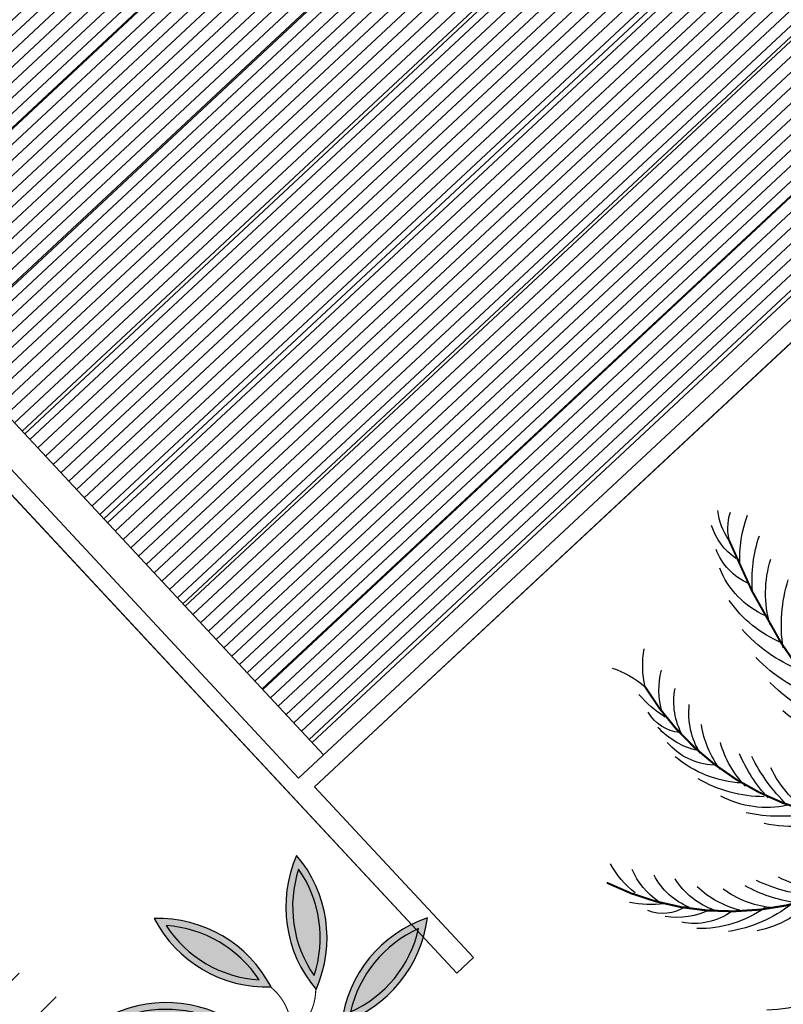
# Model space of a CAD drawing. Units: metres. Extents: x 272761 to 274294, y 7467727 to 7467974.
# Drawn here: x 273687 to 273693, y 7467835 to 7467843 of the extents above; entities that cross this region are included whole.
import ezdxf

# ---------------------------------------------------------------- set-up
doc = ezdxf.new("R2010")
doc.units = ezdxf.units.M
doc.header["$MEASUREMENT"] = 0
doc.layers.get('0').update_dxf_attribs({"linetype": 'CONTINUOUS'})
doc.layers.get('Defpoints').update_dxf_attribs({"linetype": 'CONTINUOUS'})
for name, color, linetype in [('Paredes', 4, 'CONTINUOUS'), ('TALUDE', 88, 'CONTINUOUS'), ('VEGET', 94, 'CONTINUOUS'), ('VEGETACAO', 3, 'CONTINUOUS')]:
    doc.layers.add(name, color=color, linetype=linetype)
pattern_1 = [(45, (0, 0), (-0.2651650429449554, 0.2651650429449554), [])]

# ---------------------------------------------------------------- blocks, each defined once
blk = doc.blocks.new('cyca')
at = {"layer": 'VEGETACAO', "color": 116, "linetype": 'Continuous', "const_width": 0.003}
for points in [[(0.005723589821172936, -0.006346376854594382, 0.1320782886204327), (0.3771865400330938, 0.3677888273252563)], [(0.008594646439803455, -0.004671947657129749, 0.3133043461448045), (0.4685641335537554, 0.1285434357970132)], [(0.003721401826425108, 0.002909455799027683, 0.3455716963889869), (0.4848420542232361, -0.1699610010520303)], [(0.01220194745135927, -0.01715655990525988, 0.1320782886204303), (0.2900675792156875, -0.5560399142230779)]]:
    blk.add_lwpolyline(points, format="xyb", dxfattribs=at)
at = {"layer": 'VEGETACAO', "color": 84, "linetype": 'Continuous'}
for centre, radius, start, end in [((0.1695924838339948, 0.3642346127793417), 0.1868964273199652, 349.2368509637233, 12.35566709005202), ((0.3018371728918083, 0.3916317950750283), 0.07755366404407606, 334.6745703844099, 10.1260657992526), ((0.3156578256382119, 0.4228847724022557), 0.08314919128584272, 314.5786147320379, 347.7672682181254), ((0.1201665469374831, 0.3371547382861024), 0.2137204448337702, 348.0561186827356, 10.51059847746754), ((0.3162909411108217, 0.4235155944707572), 0.09656930371707387, 297.2365090843174, 334.1053551292343), ((0.1421227558323892, 0.3154536471980123), 0.1687333405702996, 335.7364372891503, 9.703869288605295), ((0.3118520774627029, 0.3911858969230195), 0.09126370672749479, 285.6989397475844, 331.0537486909772), ((0.05539385458070001, 0.2793419068172796), 0.2259959379059749, 343.4348099812846, 9.553299087284747), ((0.2692856991387629, 0.3834490284619108), 0.1296623424026055, 285.6567951369594, 330.6875300935603), ((0.230686765985368, 0.3937822718985728), 0.1772546232413572, 284.5217370113984, 317.5745072045732), ((0.1887447501736546, 0.4061847544433874), 0.2271992981524825, 284.0510380464761, 310.5821518841443), ((0.1619239770561336, 0.383153827598278), 0.2396437710662143, 280.1975249265752, 308.3224034289955), ((0.3389997252245962, 0.1786632669013102), 0.1389206009762723, 338.8518687166942, 2.520235203312044), ((0.07225734911668269, 0.4527178461234485), 0.3609053850824007, 283.3236237991365, 306.0213576940502), ((0.3344772993447549, 0.1429094194378706), 0.1140898047593618, 334.9811493784776, 6.936261266879815), ((0.5451816552830167, 0.01266121654109043), 0.1389206009762723, 99.80300321076712, 123.4713696973849), ((0.05542191007955921, 0.4716571440775965), 0.4054781124782792, 279.1695391520969, 300.2218597892326), ((0.3199075456872862, 0.1266672445746622), 0.1039463158665057, 322.9563079812422, 3.050220369442159), ((0.2863657193676943, 0.113988705917734), 0.1130247489805709, 320.2081334087014, 358.6950790373022), ((0.3645346361328734, 0.2408174891645842), 0.1674299676903813, 294.0249347928991, 311.8433826881009), ((0.4100544082624253, 0.1298199684676717), 0.06195008488968961, 267.8327516159744, 321.9039091170903), ((0.2372218903950483, 0.1250978577443504), 0.1458091169923527, 314.9114127654371, 343.8370347281502), ((0.21231114447869, 0.1174632809633636), 0.144277308672404, 306.9615485909521, 337.2332839609779), ((0.3669918833840455, 0.1615943139236435), 0.1171683841783036, 275.0185913634249, 309.2146737560572), ((0.07711509478393452, 0.1969759442423822), 0.2651964396362022, 306.2126728560695, 325.6374651532116), ((0.1236933945543512, 0.161610776605869), 0.2216616253122936, 308.976883743233, 329.4381450215341), ((0.3599108988417044, 0.1222774746867117), 0.09618628827427275, 264.6629562385739, 311.8912369189022), ((0.1304665946685049, 0.1217884639250997), 0.1605404711819739, 292.6808638034667, 327.0901662496461), ((0.3200386905246546, 0.1732325936880272), 0.1679903606179867, 264.9833932691481, 302.1609511748766), ((0.2950521179743646, 0.1946733364780187), 0.2062184604049729, 262.7654309756888, 291.637249037585), ((0.2510437077021521, 0.1841086813839183), 0.2341601750401111, 244.1713594075855, 273.1473636121598), ((0.2762810026119098, 0.2186499942735054), 0.2566123592630572, 251.9764487463868, 273.6079567209152), ((0.2834739515132156, 0.1173826827690334), 0.1441514089909303, 249.4965101921772, 290.3199241592503), ((0.1806461157081998, 0.02585185084322461), 0.1605404711819739, 254.0399170075935, 288.4492194537739), ((0.2974051102116704, -0.07313299324283662), 0.1441514089909303, 210.8555633963036, 251.6789773633774), ((0.185924540758279, 0.1178935694570384), 0.2651964396362022, 267.5717260601966, 286.9965183573383), ((0.2002223059344743, 0.06118548359242482), 0.2216616253122936, 270.3359369473602, 290.7971982256603), ((0.3531823834648549, -0.08504313864176538), 0.1140898047593618, 296.3402025826019, 328.2953144710065), ((0.3710552178057611, -0.05898446893561982), 0.1389206009762723, 300.2109219208209, 323.8792884074398), ((0.2418719910278355, -0.02863328229076956), 0.144277308672404, 268.3206017950791, 298.5923371651045), ((0.2660964567998292, -0.03822532497187581), 0.1458091169923527, 276.2704659695631, 305.1960879322764), ((0.2975444681245136, -0.07758967132897965), 0.1130247489805709, 281.5671866128275, 320.0541322414277), ((0.3316600912025933, -0.0886315786516434), 0.1039463158665057, 284.3153611853689, 324.4092735735688), ((0.3547117376042905, -0.01999308783976517), 0.2062184604049729, 224.1244841798166, 252.9963022417123), ((0.3608396964982319, -0.05234246772550932), 0.1679903606179867, 226.342446473275, 263.5200043790035), ((0.3601645478630644, -0.1170399276666672), 0.09618628827427275, 226.0220094427011, 273.2502901230297), ((0.3902462504380253, -0.09075218603936719), 0.1171683841783036, 236.377644567552, 270.5737269601837), ((0.404040179465639, -0.1424601892887551), 0.06195008488968961, 229.1918048201012, 283.2629623212162), ((0.4377969150946797, -0.02733859246498582), 0.1674299676903813, 255.3839879970263, 273.202435892228), ((0.277681559975349, -0.02725540563579898), 0.3041429385525204, 235.1394805926697, 259.291310976329)]:
    blk.add_arc(centre, radius, start, end, dxfattribs=at)
blk = doc.blocks.new('pleomele')
at = {"layer": 'VEGET'}
h = blk.add_hatch(color=50, dxfattribs=at)
h.paths.add_polyline_path([(0.04175932117834691, 0.6807126867045099, 0.2876775895974669), (0.06361548568577291, 0.1833235444062211, 0.2876775891808006)])
h.paths.add_polyline_path([(0.06137571514739187, 0.2342948662681012, -0.2355208906694451), (0.04399909149140058, 0.6297413656091067, -0.2355208906694448)], flags=16)
for points in [[(0.04399909149140058, 0.6297413656091067, 0.2355208906694452), (0.06137571514739193, 0.234294866268101, 0.235520890669445)], [(-0.4145333240987839, 0.4282495406280304, 0.2355208906694452), (-0.08012599802668774, 0.2164675273218108, 0.235520890669445)], [(0.4666269730801105, 0.4306016140340034, 0.2355208906694452), (0.2003592232456413, 0.137717052663902, 0.235520890669445)], [(-0.6078597563589483, 0.05527404277540882, 0.2355208906694452), (-0.2139832408764732, 0.09453179923616517, 0.2355208906694449)], [(0.6334408178864805, -0.08970412283633777, 0.2355208906694452), (0.2396326970130076, -0.04976611055167268, 0.235520890669445)], [(-0.4507717606566075, -0.4115258472918413, 0.2355208906694453), (-0.2141136549128078, -0.09423603989671392, 0.235520890669445)], [(0.410355347061568, -0.4908182846334057, 0.2355208906694452), (0.1446372971711298, -0.1974349196425464, 0.235520890669445)], [(0.04055253074079701, -0.609019043593662, 0.2355208906694452), (-0.05987286682773174, -0.2261422743656567, 0.235520890669445)]]:
    blk.add_hatch(color=64, dxfattribs=at).paths.add_polyline_path(points)
h = blk.add_hatch(color=50, dxfattribs=at)
h.paths.add_polyline_path([(-0.457636963011737, 0.4555473144876032, 0.2876775895974669), (-0.03702235835521606, 0.1891697532089438, 0.2876775891808006)])
h.paths.add_polyline_path([(-0.08012599802668773, 0.2164675273218108, -0.2355208906694452), (-0.4145333240987837, 0.4282495406280303, -0.2355208906694449)], flags=16)
h = blk.add_hatch(color=50, dxfattribs=at)
h.paths.add_polyline_path([(0.500947719608348, 0.4683531504663279, 0.2876775895974669), (0.1660384763372349, 0.09996551552876554, 0.2876775891808006)])
h.paths.add_polyline_path([(0.2003592232456414, 0.1377170526639022, -0.2355208906694451), (0.4666269730801105, 0.4306016140340034, -0.2355208906694448)], flags=16)
h = blk.add_hatch(color=50, dxfattribs=at)
h.paths.add_polyline_path([(-0.6586287134323356, 0.05021389031662693, 0.2876775895974669), (-0.1632142830496832, 0.09959195196256587, 0.2876775891808006)])
h.paths.add_polyline_path([(-0.2139832408764732, 0.09453179923616517, -0.2355208906694454), (-0.6078597563589485, 0.05527404277540893, -0.2355208906694451)], flags=16)
h = blk.add_hatch(color=50, dxfattribs=at)
h.paths.add_polyline_path([(0.6842009591265423, -0.09485195796537482, 0.2876775895974669), (0.1888725549816854, -0.04461827553541298, 0.2876775891808006)])
h.paths.add_polyline_path([(0.2396326970130077, -0.04976611055167268, -0.2355208906694452), (0.6334408178864805, -0.08970412283633772, -0.235520890669445)], flags=16)
h = blk.add_hatch(color=50, dxfattribs=at)
h.paths.add_polyline_path([(-0.4812759538198179, -0.4524231130278622, 0.2876775895974669), (-0.1836094614391186, -0.05333877342377491, 0.2876775891808006)])
h.paths.add_polyline_path([(-0.2141136549128078, -0.09423603989671406, -0.2355208906694452), (-0.4507717606566074, -0.4115258472918413, -0.2355208906694448)], flags=16)
h = blk.add_hatch(color=50, dxfattribs=at)
h.paths.add_polyline_path([(0.05349692413608409, -0.6583701816232406, 0.2876775895974669), (-0.07281726060534766, -0.1767911356332661, 0.2876775891808006)])
h.paths.add_polyline_path([(-0.0598728668277318, -0.2261422743656566, -0.2355208906694452), (0.04055253074079695, -0.6090190435936619, -0.2355208906694449)], flags=16)
h = blk.add_hatch(color=50, dxfattribs=at)
h.paths.add_polyline_path([(0.4446052391730291, -0.528634115122486, 0.2876775895974669), (0.1103874043965334, -0.1596190887071316, 0.2876775891808004)])
h.paths.add_polyline_path([(0.1446372971711297, -0.1974349196425464, -0.2355208906694452), (0.4103553470615679, -0.4908182846334055, -0.2355208906694449)], flags=16)
for points in [[(0.06361548568577291, 0.1833235444062211, 0.2876775891808006), (0.04175932117834691, 0.6807126867045099, 0.2876775895974669)], [(0.06137571514739193, 0.234294866268101, 0.235520890669445), (0.04399909149140058, 0.6297413656091067, 0.2355208906694452)], [(-0.03702235835521606, 0.1891697532089438, 0.2876775891808006), (-0.457636963011737, 0.4555473144876032, 0.2876775895974669)], [(0.1660384763372349, 0.09996551552876554, 0.2876775891808006), (0.500947719608348, 0.4683531504663279, 0.2876775895974669)], [(-0.08012599802668774, 0.2164675273218108, 0.235520890669445), (-0.4145333240987839, 0.4282495406280304, 0.2355208906694452)], [(0.2003592232456413, 0.137717052663902, 0.235520890669445), (0.4666269730801105, 0.4306016140340034, 0.2355208906694452)], [(-0.1632142830496832, 0.09959195196256587, 0.2876775891808006), (-0.6586287134323356, 0.05021389031662693, 0.2876775895974669)], [(-0.2139832408764732, 0.09453179923616517, 0.235520890669445), (-0.6078597563589483, 0.05527404277540882, 0.2355208906694452)], [(0.1888725549816854, -0.04461827553541298, 0.2876775891808006), (0.6842009591265423, -0.09485195796537482, 0.2876775895974669)], [(0.2396326970130076, -0.04976611055167268, 0.235520890669445), (0.6334408178864805, -0.08970412283633777, 0.2355208906694452)], [(-0.1836094614391186, -0.05333877342377491, 0.2876775891808006), (-0.4812759538198179, -0.4524231130278622, 0.2876775895974669)], [(-0.2141136549128078, -0.09423603989671392, 0.235520890669445), (-0.4507717606566075, -0.4115258472918413, 0.2355208906694452)], [(-0.07281726060534766, -0.1767911356332661, 0.2876775891808006), (0.05349692413608409, -0.6583701816232406, 0.2876775895974669)], [(0.1103874043965334, -0.1596190887071316, 0.2876775891808006), (0.4446052391730291, -0.528634115122486, 0.2876775895974669)], [(0.1446372971711298, -0.1974349196425464, 0.235520890669445), (0.410355347061568, -0.4908182846334057, 0.2355208906694452)], [(-0.05987286682773174, -0.2261422743656567, 0.235520890669445), (0.04055253074079701, -0.609019043593662, 0.2355208906694452)]]:
    blk.add_lwpolyline(points, format="xyb", close=True, dxfattribs=at)
for points, const_width in [([(2.171418600482866e-11, 1.818989403545856e-11, 0.2513410219798781), (-0.03880112148738135, 0.1880077760047243, 0.2513410219798781)], 0.004), ([(2.12594386539422e-11, 1.978150976356119e-11, 0.2513410222584193), (0.06251644834185299, 0.1815052192921485, 0.2513410222584193)], 0.003999999999999998), ([(2.12594386539422e-11, 1.887201506178826e-11, 0.2513410210044371), (-0.1648962576828126, 0.09829381877125343, 0.2513410210044371)], 0.004), ([(2.296474121976644e-11, 1.84172677109018e-11, 0.2513410215858447), (0.1650067956109069, 0.098108145295555, 0.2513410215858447)], 0.004), ([(2.194155968027189e-11, 1.84172677109018e-11, 0.2513410210044371), (-0.1837853834521184, -0.05545613968729413, 0.2513410210044371)], 0.003999999999999998), ([(2.182787284255028e-11, 1.84172677109018e-11, 0.2513410210044371), (-0.0712718570874813, -0.178249187900974, 0.2513410210044371)], 0.003999999999999997), ([(2.160049916710705e-11, 1.887201506178826e-11, 0.2513410220126894), (0.109449173098028, -0.1577128066364821, 0.2513410220126894)], 0.004), ([(2.285105438204482e-11, 2.160049916710705e-11, 0.2513410220126894), (0.1868991847028383, -0.04383087535507002, 0.2513410220126894)], 0.003999999999999999)]:
    blk.add_lwpolyline(points, format="xyb", dxfattribs=dict(at, const_width=const_width))
blk = doc.blocks.new('cobertura')
h = blk.add_hatch()
h.set_pattern_fill('_USER', color=140, scale=0.1, angle=43.00000000000001, style=0, pattern_type=0)
h.set_pattern_definition([(43, (-71.93911067006262, 28.48691143346117), (-0.06819983600624985, 0.07313537016191705), [])])
h.paths.add_polyline_path([(-68.28421167753025, 9.889822622658421), (-73.73650447867216, 15.74409484138032), (-78.82240346477033, 11.00741547343495), (-73.37011066275791, 5.153143255524263)])
h.paths.add_polyline_path([(-68.28421167753027, 9.889822622658421), (-73.37011066275791, 5.153143255524263), (-68.0541251810478, -0.5547721566681005), (-62.96822619619697, 4.181907209168443)])
h.paths.add_polyline_path([(-85.06650227247277, 28.42296111569617), (-90.40852566926198, 23.44774393672625), (-84.27469626673765, 16.86168769129721), (-78.93267287056842, 21.83690486975451)])
h.paths.add_polyline_path([(-83.493166583192, 29.88826483456435), (-85.06650227247273, 28.42296111569615), (-78.93267287056842, 21.83690486975451), (-77.35933717145468, 23.30220859779959)])
h.paths.add_polyline_path([(-77.3593371714547, 23.30220859779959), (-78.93267287056844, 21.83690486975452), (-73.61668738057558, 16.12898944764758), (-72.04335168120787, 17.59429319252351)])
h.paths.add_polyline_path([(-78.93267287056842, 21.83690486975451), (-84.27469626673764, 16.86168769129719), (-78.82240346477033, 11.00741547343495), (-73.73650447867216, 15.74409484138032), (-73.87281178875128, 15.89045163616538), (-73.61668738057557, 16.12898944764757)])
h.paths.add_polyline_path([(-98.09942736261209, 52.90775973826393), (-103.3316831572862, 48.03477304713542), (-97.33416107578836, 41.59507360705007), (-92.10190528085478, 46.46806029818185)])
h.paths.add_polyline_path([(-103.3316831572862, 48.0347730471354), (-108.6737065556516, 43.05955586634911), (-102.6761844737005, 36.61985642692926), (-97.33416107578836, 41.59507360705007)])
h.paths.add_polyline_path([(-97.33416107578834, 41.59507360705007), (-102.6761844737005, 36.61985642692926), (-96.54235507156005, 30.03380018191243), (-91.20033167423561, 35.00901736148592)])
h.paths.add_polyline_path([(-92.1019052808548, 46.46806029818183), (-97.33416107578834, 41.59507360705007), (-91.20033167423561, 35.00901736148592), (-87.79753594651157, 38.17816255310586), (-87.93384327087551, 38.32451936323196), (-86.10438320045368, 40.02836085955589)])
h.paths.add_polyline_path([(-87.79753594651157, 38.17816255310586), (-91.20033167423563, 35.00901736148595), (-85.06650227247276, 28.42296111569615), (-83.49316658319201, 29.88826483456434), (-83.66355073312299, 30.07121084071696), (-81.83409069365237, 31.77505231201781)])
h.paths.add_polyline_path([(-91.2003316742356, 35.00901736148593), (-96.54235507156008, 30.03380018191243), (-90.40852566926196, 23.44774393672624), (-85.06650227247275, 28.42296111569617)])
h.paths.add_polyline_path([(-88.42849291358795, 21.32561409013508), (-87.7900614114765, 20.64011315616503), (-87.92477755972, 20.51464719598951), (-88.56320906183144, 21.20014812995956)], flags=24)
at = {"layer": 'Paredes'}
h = blk.add_hatch(dxfattribs=at)
h.set_pattern_fill('_USER', color=2, scale=1.02, angle=43.00000000000001, style=0, pattern_type=0)
h.set_pattern_definition([(43, (-98.20165785317566, 53.01752734292923), (-0.6956383272637484, 0.7459807756515539), [])])
h.paths.add_polyline_path([(-73.66282427323796, 4.880528615584296), (-78.74872326735164, 0.1438492401742734), (-73.43273778658138, -5.564066172766013), (-68.34683879142426, -0.8273867965092812)])
h.paths.add_polyline_path([(-79.1151170753578, 10.73480083339492), (-84.20101606846501, 5.998121458921767), (-78.74872326735164, 0.1438492401742803), (-73.66282427323799, 4.88052861558429)])
h.paths.add_polyline_path([(-79.1151170753578, 10.73480083339492), (-84.56740987743353, 16.58907305115819), (-89.90943327988865, 11.61385586684656), (-84.59344779889497, 5.905940454395212), (-84.33732338823964, 6.144478264118548), (-84.20101606846504, 5.998121458921767)])
h.paths.add_polyline_path([(-89.90943327988867, 11.61385586684656), (-91.48276893819221, 10.14855217680949), (-86.16678346100971, 4.440636769204996), (-84.593447798895, 5.905940454395211)])
h.paths.add_polyline_path([(-96.04326268185531, 18.19991211286333), (-97.61659834060265, 16.73460842243199), (-91.48276893819218, 10.1485521768095), (-89.90943327988867, 11.61385586684657)])
h.paths.add_polyline_path([(-90.70123928008044, 23.17512929647659), (-96.04326268185534, 18.19991211286332), (-89.90943327988865, 11.61385586684656), (-84.5674098774335, 16.58907305115819)])
h.paths.add_polyline_path([(-96.04326268185531, 18.19991211286333), (-102.1770920835064, 24.78596835854123), (-105.5798878103179, 21.61682316777121), (-99.58236573149802, 15.17712373054592), (-97.75290565906678, 16.88096522618365), (-97.61659834060268, 16.734608422432)])
h.paths.add_polyline_path([(-90.70123928008044, 23.17512929647659), (-96.83506868249651, 29.76118554154712), (-102.1770920835064, 24.78596835854123), (-96.04326268185534, 18.19991211286332)])
h.paths.add_polyline_path([(-102.1770920835064, 24.78596835854124), (-108.3109214850551, 31.37202460410917), (-113.5431772802747, 26.49903791271099), (-107.5456830124143, 20.05936833826965), (-105.7162229577464, 21.76320985224378), (-105.5798878103179, 21.61682316777121)])
h.paths.add_polyline_path([(-102.9688980847578, 36.34724178645142), (-108.3109214850551, 31.37202460410919), (-102.1770920835064, 24.78596835854122), (-96.83506868249651, 29.76118554154712)])
h.paths.add_polyline_path([(-108.3109214850551, 31.37202460410919), (-114.3084435664705, 37.81172404411396), (-119.5406993619826, 32.93873735162241), (-113.5431772802747, 26.49903791271099)])
h.paths.add_polyline_path([(-102.9688980847577, 36.34724178645142), (-108.966420167288, 42.78694122625613), (-114.3084435664705, 37.81172404411394), (-108.3109214850551, 31.37202460410917)])
h.paths.add_polyline_path([(-68.28421167739407, 9.889822622512208), (-73.73650447853598, 15.7440948412341), (-78.82240346463416, 11.00741547328874), (-73.37011066262173, 5.153143255378054)])
h.paths.add_polyline_path([(-68.2842116773941, 9.889822622512208), (-73.37011066262173, 5.153143255378049), (-68.05412518091163, -0.5547721568143114), (-62.96822619606079, 4.18190720902223)])
h.paths.add_polyline_path([(-85.0665022723366, 28.42296111554996), (-90.4085256691258, 23.44774393658005), (-84.27469626660147, 16.86168769115099), (-78.93267287043224, 21.8369048696083)])
h.paths.add_polyline_path([(-83.49316658305582, 29.88826483441813), (-85.06650227233655, 28.42296111554994), (-78.93267287043224, 21.8369048696083), (-77.35933717131851, 23.30220859765339)])
h.paths.add_polyline_path([(-77.35933717131851, 23.30220859765339), (-78.93267287043227, 21.83690486960831), (-73.6166873804394, 16.12898944750137), (-72.0433516810717, 17.5942931923773)])
h.paths.add_polyline_path([(-78.93267287043224, 21.8369048696083), (-84.27469626660147, 16.86168769115099), (-78.82240346463416, 11.00741547328874), (-73.73650447853598, 15.74409484123411), (-73.87281178861511, 15.89045163601917), (-73.6166873804394, 16.12898944750136)])
h.paths.add_polyline_path([(-98.09942736247592, 52.90775973811773), (-103.3316831571501, 48.0347730469892), (-97.33416107565219, 41.59507360690387), (-92.1019052807186, 46.46806029803564)])
h.paths.add_polyline_path([(-103.3316831571501, 48.03477304698919), (-108.6737065555154, 43.0595558662029), (-102.6761844735643, 36.61985642678304), (-97.33416107565219, 41.59507360690387)])
h.paths.add_polyline_path([(-97.33416107565216, 41.59507360690387), (-102.6761844735643, 36.61985642678304), (-96.54235507142388, 30.03380018176621), (-91.20033167409943, 35.00901736133972)])
h.paths.add_polyline_path([(-92.10190528071863, 46.46806029803562), (-97.33416107565216, 41.59507360690385), (-91.20033167409943, 35.00901736133972), (-87.7975359463754, 38.17816255295966), (-87.93384327073935, 38.32451936308574), (-86.1043832003175, 40.02836085940967)])
h.paths.add_polyline_path([(-87.7975359463754, 38.17816255295965), (-91.20033167409946, 35.00901736133973), (-85.06650227233658, 28.42296111554995), (-83.49316658305582, 29.88826483441813), (-83.6635507329868, 30.07121084057074), (-81.8340906935162, 31.7750523118716)])
h.paths.add_polyline_path([(-91.20033167409943, 35.00901736133972), (-96.54235507142391, 30.03380018176622), (-90.4085256691258, 23.44774393658003), (-85.06650227233658, 28.42296111554996)])
h.paths.add_polyline_path([(-88.42849291345178, 21.32561408998886), (-87.79006141134033, 20.64011315601881), (-87.92477755958382, 20.51464719584329), (-88.56320906169526, 21.20014812981334)], flags=24)
at = {"layer": 'Defpoints', "flags": 128}
blk.add_lwpolyline([(-84.89447525873933, 2.41425283025478), (-97.84367066265386, 16.31814934862485), (-97.88025986414868, 16.28407251834869), (-97.9143366937247, 16.32066171916472), (-99.56085075734885, 14.78720437269657), (-98.16370072475144, 13.28704711369548), (-98.31005753114094, 13.15073979320408), (-105.8069601324918, 21.20036409406963), (-105.8435493340367, 21.16628726385533), (-105.8776539885642, 21.20290634118881), (-107.5241680373896, 19.66944897751047), (-106.1269901948857, 18.16926185897275), (-106.2733469994765, 18.0329545392252), (-121.4716131857131, 34.3517383467406), (-121.3252563794864, 34.48804566698168), (-119.9281063490198, 32.98788841068744), (-103.6459117425856, 48.15207776651842), (-103.6799885713844, 48.18866696674376), (-103.4604533631937, 48.3931279471144), (-103.4263765342246, 48.35653874676874), (-98.12094233499374, 53.29767910018565), (-99.51809236431022, 54.79783635431361), (-99.37173555975058, 54.93414367310081), (-85.57064723035052, 40.1155469953862)], dxfattribs=at)
at = {"layer": 'Paredes'}
for p, q in [((-99.5180923656444, 54.79783635307103), (-99.37173556018388, 54.93414367269725)), ((-84.17346937616821, 38.61535986419767), (-99.37173556024209, 54.93414367362857)), ((-98.12094233499374, 53.29767910018563), (-99.5180923648877, 54.79783635493368)), ((-119.9281063490198, 32.98788841068745), (-98.12094233499374, 53.29767910018563)), ((-119.8624650605489, 32.84404397569597), (-97.98212264484027, 53.22198832314461)), ((-85.78261750168167, 40.12305423524231), (-97.98212264484027, 53.22198832314461))]:
    blk.add_line(p, q, dxfattribs=at)
at = {"layer": 'Paredes', "color": 1}
for p, q in [((-86.00215270987246, 39.91859325487167), (-98.20165785303107, 53.01752734277397)), ((-108.6737065552152, 43.05955586675555), (-98.09942736272933, 52.90775973815471))]:
    blk.add_line(p, q, dxfattribs=at)

msp = doc.modelspace()

# ---------------------------------------------------------------- hatches: boundary and pattern name
at = {"layer": 'TALUDE'}
h = msp.add_hatch(dxfattribs=at)
h.set_pattern_fill('ANSI31', color=251, scale=3, style=0)
h.set_pattern_definition(pattern_1)
edge = h.paths.add_edge_path(flags=16)
edge.add_line((273767.505437804, 7467892.68624936), (273733.7861331686, 7467892.68624936))
edge.add_arc((273733.7860617981, 7467890.68624936), 2.000000001273437, 89.99795538554088, 199.5213379829405)
edge.add_line((273731.9010275769, 7467890.017933575), (273732.8295969191, 7467887.398834908))
edge.add_arc((273714.3772656965, 7467939.445003009), 55.22039606475091, 237.0359644242546, 289.5213380209643, ccw=False)
edge.add_line((273684.3311581505, 7467893.114413084), (273686.5129080223, 7467896.47863452))
edge.add_arc((273685.6738957519, 7467897.022747016), 0.9999999985675644, 327.0359644455363, 415.9172812653595)
edge.add_arc((273714.4623410812, 7467939.565881867), 50.36820911568361, 234.511087173178, 235.9141840377981, ccw=False)
edge.add_arc((273692.1880295523, 7467908.325291014), 12.00000000039334, 139.9990795368298, 234.5100547653832, ccw=False)
edge.add_line((273682.9956201533, 7467916.038890009), (273683.524460081, 7467916.669136895))
edge.add_arc((273682.7584156381, 7467917.311924503), 0.9999999989012185, 320.0000000495307, 410.0000000234832)
edge.add_line((273683.4012032468, 7467918.077968946), (273680.3370254759, 7467920.649119386))
edge.add_line((273680.3370254759, 7467920.649119386), (273693.6427289966, 7467936.506239357))
edge.add_line((273693.6427289966, 7467936.506239357), (273696.706906767, 7467933.935088918))
edge.add_arc((273697.3496943773, 7467934.70113336), 0.9999999999503857, 229.9999999519488, 319.9999999613459)
edge.add_line((273698.11573882, 7467934.05834575), (273699.2789004558, 7467935.444547808))
edge.add_arc((273708.4714681033, 7467927.731137403), 12.00000000092292, 8.621741979268108, 140.0002550003204, ccw=False)
edge.add_arc((273721.3245624604, 7467929.679974362), 1.000000000386279, 188.6217420575299, 284.7954672013278)
edge.add_line((273721.5799317302, 7467928.713130767), (273725.5535866387, 7467929.76260505))
edge.add_arc((273764.281420675, 7467940.015374528), 40.06200707806717, 194.8282551752245, 231.0159277585771)
edge.add_line((273739.0782386936, 7467908.874340038), (273736.4068336041, 7467905.573566952))
edge.add_arc((273738.7387925392, 7467903.686249403), 3.000000000672168, 141.0158155100635, 270.0014277930158)
edge.add_line((273738.7388672983, 7467900.686249405), (273767.5055133876, 7467900.686249441))
edge.add_arc((273767.5055133876, 7467909.686249441), 9, 270, 360)
edge.add_line((273776.5055133876, 7467909.686249441), (273776.5055133876, 7467911.410989406))
edge.add_arc((273774.0055133876, 7467911.410989406), 2.5, 0, 90)
edge.add_line((273774.0055133876, 7467913.910989406), (273768.0055104624, 7467913.910989388))
edge.add_line((273768.0055104624, 7467913.910989388), (273768.0054734588, 7467939.210989387))
edge.add_line((273768.0054734588, 7467939.210989387), (273774.0054698097, 7467939.210989404))
edge.add_arc((273774.0054698012, 7467941.710989404), 2.500000000931323, 270.0000001947671, 359.9999999786557)
edge.add_line((273776.5054698023, 7467941.710989404), (273776.5054686322, 7467942.511042033))
edge.add_arc((273765.0054695477, 7467942.510990338), 11.49999908456789, 0.0002575566171470455, 89.99997398571213)
edge.add_line((273765.0054747691, 7467954.010989423), (273542.2054683017, 7467954.010989423))
edge.add_arc((273542.2054640052, 7467942.510989215), 11.50000020768574, 89.99997859359824, 180.0000845653501)
edge.add_line((273530.7054637976, 7467942.510972242), (273530.7056407203, 7467820.510974374))
edge.add_arc((273542.2056407212, 7467820.510988009), 11.50000000093941, 180.0000679353258, 270.0000601295611)
edge.add_line((273542.20565279, 7467809.010988008), (273544.9878649898, 7467809.01099978))
edge.add_arc((273545.0056546649, 7467812.010947035), 3.000000000432667, 269.6602402426131, 360.000083794326)
edge.add_line((273548.0056546651, 7467812.010951422), (273548.0056466207, 7467817.511016833))
edge.add_line((273548.0056466207, 7467817.511016833), (273603.2056466204, 7467817.511097569))
edge.add_line((273603.2056466204, 7467817.511097569), (273603.2056466204, 7467811.510988267))
edge.add_arc((273605.7056466213, 7467811.510988266), 2.500000000873115, 179.9999999786557, 269.9999999799897)
edge.add_line((273605.7056466204, 7467809.010988266), (273610.7056466308, 7467809.010988287))
edge.add_arc((273610.7056466206, 7467811.510988287), 2.5, 270.0000002347878, 360)
edge.add_line((273613.2056466205, 7467811.510988287), (273613.2056466205, 7467817.511024788))
edge.add_line((273613.2056466205, 7467817.511024788), (273627.0056466205, 7467817.511066902))
edge.add_line((273627.0056466205, 7467817.511066902), (273627.0056553961, 7467811.51102142))
edge.add_arc((273629.5056553973, 7467811.511025079), 2.500000001108622, 180.000083840572, 269.8976000913034)
edge.add_line((273629.5011873607, 7467809.011029069), (273632.1178642958, 7467809.011032808))
edge.add_arc((273632.1178642965, 7467815.011032807), 5.999999999068677, 269.9999999933299, 338.9924763616355)
edge.add_arc((273644.4871813196, 7467810.26103319), 7.249999999996832, 90.0000000023, 158.9924763494947, ccw=False)
edge.add_line((273644.4871813193, 7467817.511033189), (273669.5475128502, 7467817.511065175))
edge.add_arc((273669.5475128501, 7467823.011065175), 5.5, 270.0000000012128, 480.1931348584697)
edge.add_arc((273654.2502593001, 7467849.301623691), 24.91709113767213, 271.1326446961293, 300.19313484981564, ccw=False)
edge.add_arc((273654.2954662392, 7467847.015090791), 22.63011138884573, 254.04088635294528, 271.13264469428526, ccw=False)
edge.add_arc((273637.0752339469, 7467786.798859994), 39.99999999180517, 74.0408863530809, 108.5563040178472)
edge.add_arc((273603.480757415, 7467886.875234233), 65.56452783042445, 185.5967842188514, 288.5563040143134, ccw=False)
edge.add_arc((273573.4741799893, 7467881.72233556), 35.26725196811989, 58.571055323202586, 182.0172419491663, ccw=False)
edge.add_arc((273593.4282850169, 7467914.375302741), 2.999999999911829, 238.5710553299327, 347.9644858841587)
edge.add_line((273596.3623406405, 7467913.749748909), (273600.5878171371, 7467933.567536433))
edge.add_line((273600.5878171371, 7467933.567536433), (273641.0776867365, 7467924.934433866))
edge.add_line((273641.0776867365, 7467924.934433866), (273640.2435705459, 7467921.022369168))
edge.add_arc((273641.2215867205, 7467920.81384012), 1.000000000723846, 167.963835408254, 257.9638355803817)
edge.add_line((273641.0130576758, 7467919.835823946), (273643.3086544262, 7467919.346365174))
edge.add_arc((273643.5171834707, 7467920.324381349), 0.9999999998733343, 257.9638355888248, 312.9638353384012)
edge.add_line((273644.1987200699, 7467919.592597321), (273647.8176759135, 7467922.963060146))
edge.add_line((273647.8176759135, 7467922.963060146), (273660.3579493564, 7467909.498234042))
edge.add_line((273660.3579493564, 7467909.498234042), (273649.0074762891, 7467898.927133102))
edge.add_arc((273651.0520860886, 7467896.731781019), 3.000000000114245, 132.963835374929, 222.9638353905848)
edge.add_line((273648.8567340067, 7467894.687171219), (273651.7873413845, 7467891.540499903))
edge.add_line((273651.7873413845, 7467891.540499903), (273645.054928334, 7467885.270363182))
edge.add_line((273645.054928334, 7467885.270363182), (273641.5710498483, 7467889.011096441))
edge.add_arc((273640.839265821, 7467888.329559841), 0.999999999873124, 42.96383539740372, 167.9638353978221)
edge.add_line((273639.8612496472, 7467888.538088889), (273638.04753875, 7467880.031654835))
edge.add_line((273638.04753875, 7467880.031654835), (273637.9986379402, 7467880.042081287))
edge.add_line((273637.9986379402, 7467880.042081287), (273637.988211488, 7467879.993180477))
edge.add_line((273637.988211488, 7467879.993180477), (273630.4574869488, 7467881.598854142))
edge.add_line((273630.4574869488, 7467881.598854142), (273630.4679134007, 7467881.64775495))
edge.add_line((273630.4679134007, 7467881.64775495), (273630.1745085489, 7467881.710313664))
edge.add_line((273630.1745085489, 7467881.710313664), (273630.1640820967, 7467881.661412857))
edge.add_line((273630.1640820967, 7467881.661412857), (273622.6333575575, 7467883.26708652))
edge.add_line((273622.6333575575, 7467883.26708652), (273622.6437840096, 7467883.315987328))
edge.add_line((273622.6437840096, 7467883.315987328), (273622.3503791575, 7467883.378546042))
edge.add_line((273622.3503791575, 7467883.378546042), (273622.3399527054, 7467883.329645234))
edge.add_line((273622.3399527054, 7467883.329645234), (273606.9850987748, 7467886.603551277))
edge.add_line((273606.9850987748, 7467886.603551277), (273606.995525227, 7467886.652452084))
edge.add_line((273606.995525227, 7467886.652452084), (273606.7021203748, 7467886.715010799))
edge.add_line((273606.7021203748, 7467886.715010799), (273606.6916939224, 7467886.66610999))
edge.add_line((273606.6916939224, 7467886.66610999), (273599.1609693833, 7467888.271783655))
edge.add_line((273599.1609693833, 7467888.271783655), (273599.1713958355, 7467888.320684463))
edge.add_line((273599.1713958355, 7467888.320684463), (273598.8779909835, 7467888.383243177))
edge.add_line((273598.8779909835, 7467888.383243177), (273598.8675645314, 7467888.33434237))
edge.add_line((273598.8675645314, 7467888.33434237), (273591.3368399917, 7467889.940016032))
edge.add_line((273591.3368399917, 7467889.940016032), (273591.3472664441, 7467889.988916841))
edge.add_line((273591.3472664441, 7467889.988916841), (273591.2983656357, 7467889.999343293))
edge.add_line((273591.2983656357, 7467889.999343293), (273593.1408590513, 7467898.640769437))
edge.add_arc((273588.250778181, 7467899.683414674), 5.000000000977115, 347.9638354127106, 410.6271405162298)
edge.add_arc((273573.4512590489, 7467881.648774547), 28.32968090494789, 50.62714053795771, 180.2518898722859)
edge.add_arc((273602.0051089224, 7467886.014649402), 57.06022085117566, 184.5136250888269, 312.8439039114928)
edge.add_arc((273654.0727475261, 7467826.440461324), 22.14961364057994, 88.2664751196317, 126.79469141231141, ccw=False)
edge.add_arc((273655.1486276743, 7467827.370029319), 21.21379066285579, 49.80557189558942, 91.09616250053648, ccw=False)
edge.add_arc((273793.6501957428, 7467994.836626973), 196.1069636940781, 230.4730467208957, 250.8662183582933)
edge.add_arc((273732.6489885455, 7467819.010989846), 9.999999958879025, 250.8662183109658, 270.0010643832675)
edge.add_line((273732.6491743154, 7467809.010989889), (273735.3056392383, 7467809.010989681))
edge.add_arc((273735.3056392373, 7467811.510989682), 2.500000000931323, 270.0000000213443, 359.999995496344)
edge.add_line((273737.8056392383, 7467811.510989485), (273732.6491278743, 7467811.510989888))
edge.add_arc((273732.6489885569, 7467819.01098991), 7.500000023645698, 250.8662183757043, 270.0010643066646, ccw=False)
edge.add_arc((273793.6501958602, 7467994.83662694), 193.6069637020754, 250.2148165375364, 250.8662183223978, ccw=False)
edge.add_arc((273728.9615206906, 7467815.011025647), 2.499999998915181, 90.00061193959311, 250.2148166194207, ccw=False)
edge.add_line((273728.9614939897, 7467817.511025646), (273765.0267383936, 7467817.511025662))
edge.add_arc((273765.0265945744, 7467814.510970728), 3.000054937509328, -90.4000440140507, 89.99725330595368, ccw=False)
edge.add_line((273765.0056481055, 7467811.510988915), (273760.8056392381, 7467811.51098891))
edge.add_arc((273763.3056392353, 7467811.510988911), 2.499999997206032, 180.0000000213443, 270.000000064033)
edge.add_line((273763.3056392381, 7467809.010988913), (273765.0056475433, 7467809.010988915))
edge.add_arc((273765.0056106623, 7467820.511025322), 11.5000364063899, 270.0001837495452, 360.0000838041142)
edge.add_line((273776.5056470687, 7467820.511042142), (273776.5056418768, 7467824.061513062))
edge.add_arc((273774.0056418806, 7467824.061509409), 2.499999996277378, 8.371250613965056e-05, 90.00008390727324)
edge.add_line((273774.0056382194, 7467826.561509405), (273774.0056441429, 7467822.510984693))
edge.add_arc((273771.0056411814, 7467822.511028658), 3.000002961869732, 180.0000565802351, 359.99916033223485, ccw=False)
edge.add_line((273768.0056382195, 7467822.511025695), (273768.0055622034, 7467887.427890575))
edge.add_arc((273770.0055622034, 7467887.427892918), 2.000000000059579, 56.25069446296868, 180.0000671012725, ccw=False)
edge.add_arc((273767.5055415058, 7467883.68624936), 6.49999999983531, 0, 56.25069446161518, ccw=False)
edge.add_line((273774.0055415057, 7467883.68624936), (273774.0055415057, 7467879.461509401))
edge.add_arc((273774.0055415057, 7467881.961509401), 2.5, 270, 360)
edge.add_line((273776.5055415057, 7467881.961509401), (273776.5055415057, 7467883.68624936))
edge.add_arc((273767.5055415059, 7467883.68624936), 8.99999999976717, 5.92898365467834e-09, 90.00066018677155)
edge = h.paths.add_edge_path()
edge.add_line((273785.5056475346, 7467820.510974135), (273785.5054689696, 7467942.656469706))
edge.add_arc((273797.005469184, 7467942.656486643), 11.50000021439129, 91.2934247536233, 180.0000843843872, ccw=False)
edge.add_arc((273784.1184799341, 7468513.453526637), 559.4424972017613, 271.2933561963518, 272.0094388345696)
edge.add_line((273803.7348469651, 7467954.355050677), (273803.7348469651, 7467964.361316476))
edge.add_arc((273784.1164195638, 7468513.510993073), 549.5000000000073, 270.00000949796475, 272.0460273424653, ccw=False)
edge.add_line((273784.1165106549, 7467964.010993073), (273542.2054632937, 7467964.010989043))
edge.add_arc((273541.458811387, 7467154.037099926), 809.974233257205, 89.94718349384308, 92.82756366104549)
edge.add_line((273501.5025666638, 7467963.02520679), (273501.5025667239, 7467953.013795184))
edge.add_line((273501.5025667239, 7467953.013795184), (273500.9478631702, 7467953.023992945))
edge.add_arc((273542.2054024458, 7467091.211667931), 862.7993208703743, 92.15423575817198, 92.74082815534342, ccw=False)
edge.add_arc((273510.2054655134, 7467941.909345455), 11.49999953522261, 0.00010440167289971214, 92.15476284932902, ccw=False)
edge.add_line((273521.7054650486, 7467941.909366409), (273521.7056410313, 7467820.511008699))
edge.add_arc((273510.2056410316, 7467820.510987547), 11.50000000001945, -89.9999905029282, 0.00010538536452031622, ccw=False)
edge.add_line((273510.2056429377, 7467809.010987547), (273501.5025666667, 7467809.010987402))
edge.add_line((273501.5025666667, 7467809.010987402), (273501.5025667207, 7467800.010838197))
edge.add_line((273501.5025667207, 7467800.010838197), (273630.4757662119, 7467800.010989425))
edge.add_arc((273630.475767679, 7467788.510987635), 11.50000179000208, 0.06569375194152371, 90.00000730956572, ccw=False)
edge.add_line((273641.975761909, 7467788.524173215), (273641.9822018502, 7467782.906914755))
edge.add_line((273641.9822018502, 7467782.906914755), (273666.9822173807, 7467782.906914755))
edge.add_line((273666.9822173807, 7467782.906914755), (273666.9758073592, 7467788.497807997))
edge.add_arc((273678.4757995289, 7467788.510992817), 11.49999972802917, 89.9999715261842, 180.0656899727772, ccw=False)
edge.add_line((273678.475805244, 7467800.010992545), (273803.7348469651, 7467800.010987615))
edge.add_line((273803.7348469651, 7467800.010987615), (273803.7348469651, 7467809.010988994))
edge.add_line((273803.7348469651, 7467809.010988994), (273797.005649441, 7467809.010987769))
edge.add_arc((273797.0056475348, 7467820.510987771), 11.5000000018628, 180.0000679353258, 270.0000094970718, ccw=False)
h = msp.add_hatch(dxfattribs=at)
h.set_pattern_fill('ANSI31', color=251, scale=3, style=0)
h.set_pattern_definition(pattern_1)
edge = h.paths.add_edge_path()
edge.add_arc((273704.2893530851, 7467839.932398227), 3.200000000011642, 180, 540)
edge = h.paths.add_edge_path()
edge.add_arc((273712.6664207875, 7467844.714785753), 1.829919431504095, 180, 540)
edge = h.paths.add_edge_path()
edge.add_arc((273717.5170817921, 7467881.463115258), 1.5, 180, 540)
edge = h.paths.add_edge_path()
edge.add_arc((273655.8158380611, 7467855.881367839), 4.692643553603729, 507.1929018583349, 636.8119750507973)
edge.add_arc((273654.5728069149, 7467866.287241391), 15.17249712176107, 276.8119750486629, 298.0494066849612)
edge.add_arc((273664.5448874513, 7467847.571437331), 6.034193139475185, 396.0851270233982, 478.0494066853207, ccw=False)
edge.add_arc((273662.0591254488, 7467845.759776693), 9.11008764360054, 366.2349001640341, 396.0851270210361, ccw=False)
edge.add_arc((273673.1604195987, 7467846.972605475), 2.057261435662945, 186.2349001986324, 391.7152958843369)
edge.add_line((273674.9104718245, 7467848.054105277), (273676.7033426913, 7467849.723869948))
edge.add_line((273676.7033426913, 7467849.723869948), (273676.8736990173, 7467849.540953816))
edge.add_line((273676.8736990173, 7467849.540953816), (273676.9102882186, 7467849.575030646))
edge.add_line((273676.9102882186, 7467849.575030646), (273678.2236748951, 7467848.164812336))
edge.add_arc((273685.3202178123, 7467844.685477977), 7.903587094388763, 513.8819418978956, 605.0208839374916)
edge.add_arc((273664.4138697914, 7467799.808971623), 41.60374781669248, 413.14075317472833, 425.02088393540856, ccw=False)
edge.add_arc((273693.0112524805, 7467837.953585598), 6.070373799365123, 233.1407531860766, 417.5407117142635)
edge.add_line((273696.2692233007, 7467843.075603188), (273704.5268923793, 7467850.766265322))
edge.add_arc((273710.2676616646, 7467858.954279002), 9.999999999969628, 234.9649854651913, 348.4514681554134)
edge.add_arc((273692.5481290438, 7467862.574991789), 28.0856682868419, 348.4514681564983, 410.9265845211449)
edge.add_arc((273714.3772657068, 7467939.445003), 55.22039605407033, 265.7146242393172, 280.3315434885308)
edge.add_arc((273725.1774236156, 7467880.20099326), 5.000000000085124, 460.3315435040286, 568.378760768272)
edge.add_arc((273692.5481290487, 7467862.57499179), 32.08566828155791, 290.9379578910682, 388.37724661255737, ccw=False)
edge.add_arc((273705.8009456198, 7467827.938166806), 5.000000001361539, 470.9379579102538, 602.2393208188712)
edge.add_arc((273793.6501957358, 7467994.836626977), 193.606963693727, 242.2393208259593, 244.0708674155659)
edge.add_arc((273714.2408944946, 7467831.511025369), 11.99999999441636, 244.0708674118462, 270.0000000111169)
edge.add_line((273714.240894497, 7467819.511025375), (273761.0055105844, 7467819.51102564))
edge.add_arc((273761.0056382199, 7467824.511025638), 4.999999999737699, 269.9985374043685, 360.0000000000001)
edge.add_line((273766.0056382196, 7467824.511025638), (273766.0056382196, 7467888.18624936))
edge.add_arc((273764.0056382196, 7467888.18624936), 2, 360, 450)
edge.add_line((273764.0056382196, 7467890.18624936), (273742.6918661628, 7467890.18624936))
edge.add_arc((273742.9186782392, 7467873.449670106), 16.73811604755592, 450.776417872895, 477.4870714220338)
edge.add_arc((273714.3772872263, 7467939.444472436), 55.21986857828106, 289.5215009272148, 292.1457935350716, ccw=False)
edge.add_line((273732.8295901639, 7467887.398853964), (273731.9010275776, 7467890.017933575))
edge.add_arc((273733.7860617975, 7467890.686249362), 2.000000000331328, 89.99795536386199, 199.5213380186745, ccw=False)
edge.add_line((273733.7861331688, 7467892.686249361), (273767.5054378042, 7467892.68624936))
edge.add_arc((273767.5054378047, 7467883.686145659), 9.000103701815942, 360.0006601787941, 450.00000000296444, ccw=False)
edge.add_line((273776.5055415059, 7467883.68624936), (273776.5055415059, 7467881.961509402))
edge.add_arc((273774.005541504, 7467881.961509402), 2.500000001862644, 270.0000000426886, 360, ccw=False)
edge.add_line((273774.0055415059, 7467879.4615094), (273774.0055415059, 7467883.686249361))
edge.add_arc((273767.505541506, 7467883.686249361), 6.499999999859446, 360, 416.2506944616152)
edge.add_arc((273770.0055622035, 7467887.427892919), 2.000000000018813, 416.2506944615822, 540.0000671012725)
edge.add_line((273768.0055622035, 7467887.427890576), (273768.0056382196, 7467822.511025696))
edge.add_arc((273771.0056411815, 7467822.511028659), 3.000002961884011, 180.0000565802352, 359.9991603322349)
edge.add_line((273774.0056441431, 7467822.510984694), (273774.0056382196, 7467826.561509406))
edge.add_arc((273774.0056418807, 7467824.06150941), 2.499999996277385, 360.0000837125062, 450.0000839072733, ccw=False)
edge.add_line((273776.505641877, 7467824.061513063), (273776.5056470688, 7467820.511042143))
edge.add_arc((273765.0056106625, 7467820.511025323), 11.50003640639558, 270.0001837495452, 360.00008380411424, ccw=False)
edge.add_line((273765.0056475435, 7467809.010988916), (273763.3056392383, 7467809.010988914))
edge.add_arc((273763.3056392355, 7467811.510988912), 2.499999997206032, 180.0000000213443, 270.00000006403303, ccw=False)
edge.add_line((273760.8056392383, 7467811.510988911), (273765.0056481056, 7467811.510988916))
edge.add_arc((273765.0265945746, 7467814.510970728), 3.000054937511678, 269.59995598595, 449.9972533059543)
edge.add_line((273765.0267383938, 7467817.511025663), (273728.9614939899, 7467817.511025647))
edge.add_arc((273728.9615206911, 7467815.011025648), 2.49999999910263, 450.0006119462632, 610.2148166131443)
edge.add_arc((273793.6501957786, 7467994.836626967), 193.6069636989631, 250.2148165629061, 250.8662183477674)
edge.add_arc((273732.6489885604, 7467819.010989913), 7.500000025085407, 250.8662183566108, 270.0010642817627)
edge.add_line((273732.6491278745, 7467811.510989889), (273737.8056392384, 7467811.510989486))
edge.add_arc((273735.3056392375, 7467811.510989683), 2.500000000931326, 270.0000000213443, 359.999995496344, ccw=False)
edge.add_line((273735.3056392384, 7467809.010989682), (273732.6491743156, 7467809.01098989))
edge.add_arc((273732.6489885457, 7467819.010989847), 9.999999958881842, 250.8662183109658, 270.0010643832675, ccw=False)
edge.add_arc((273793.650195743, 7467994.836626974), 196.1069636940872, 230.4730467208957, 250.86621835829328, ccw=False)
edge.add_arc((273655.1486276745, 7467827.37002932), 21.21379066283917, 409.8055718957095, 451.0961625006937)
edge.add_arc((273654.0727475276, 7467826.44046131), 22.14961365535035, 448.2664751242593, 486.7946913871864)
edge.add_arc((273633.5228232843, 7467853.343898273), 11.70767567590729, 308.4701582499163, 360.6852101542061)
edge.add_arc((273625.7512637039, 7467853.250952413), 19.47979104086033, 360.6852101574838, 380.6020679147211)
edge.add_line((273643.9852604831, 7467860.105412308), (273645.6317448367, 7467859.754354909))
edge.add_line((273645.6317448367, 7467859.754354909), (273645.6213183835, 7467859.705454097))
edge.add_line((273645.6213183835, 7467859.705454097), (273645.9147232357, 7467859.642895383))
edge.add_line((273645.9147232357, 7467859.642895383), (273645.9251496886, 7467859.691796194))
edge.add_line((273645.9251496886, 7467859.691796194), (273651.8716735616, 7467858.423900026))

# ---------------------------------------------------------------- block references
at = {"color": 1, "rotation": 180}
msp.add_blockref('cobertura', (273591.1762539069, 7467889.872007816), dxfattribs=at)
at = {"layer": 'VEGETACAO'}
for name, p, xscale, yscale, zscale, rotation in [('cyca', (273694.8180793223, 7467836.326083707), -5.863382287113315, 5.863382287323475, 5.863382287526993, 352.0710852304618), ('pleomele', (273689.092095385, 7467834.39489424), 2.388787199922164, 2.388787199922164, 2.388787199922164, 224.9999999960512)]:
    msp.add_blockref(name, p, dxfattribs=dict(at, xscale=xscale, yscale=yscale, zscale=zscale, rotation=rotation))

doc.saveas('drawing.dxf')
